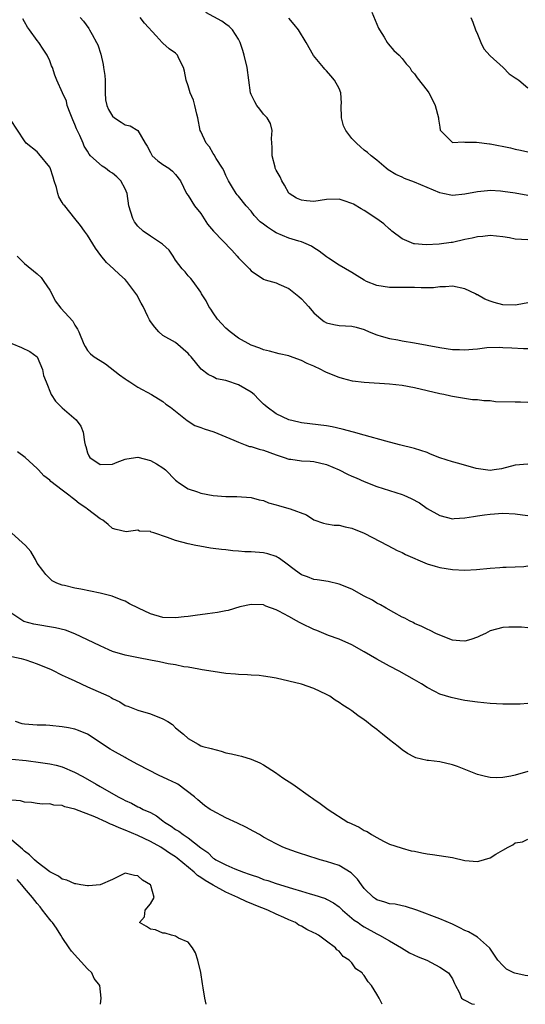
# Model space of a CAD drawing. Units: inches. Extents: x 2619000 to 2622000, y 1536000 to 1539000.
# Drawn here: x 2620248 to 2620329, y 1536000 to 1536157 of the extents above; entities that cross this region are included whole.
import ezdxf

# ---------------------------------------------------------------- set-up
doc = ezdxf.new("R2010")
doc.units = ezdxf.units.IN
doc.header["$MEASUREMENT"] = 0
doc.layers.add('LD26191536_2ft', color=112, linetype='Continuous')

msp = doc.modelspace()

# ---------------------------------------------------------------- linework, layer by layer
at = {"layer": 'LD26191536_2ft'}
for points, elevation in [([(2620329, 1536121.61), (2620327, 1536121.73), (2620326.09, 1536121.91), (2620325, 1536122.07), (2620323, 1536122.29), (2620321.86, 1536122.14), (2620321, 1536122.09), (2620320.15, 1536121.85), (2620319, 1536121.64), (2620317, 1536121.19), (2620316.81, 1536121.19), (2620314.9, 1536120.9), (2620312.81, 1536120.81), (2620311, 1536120.96), (2620310.86, 1536121), (2620309, 1536121.77), (2620307.39, 1536123), (2620307.19, 1536123.19), (2620307, 1536123.32), (2620306.13, 1536124.13), (2620305, 1536124.93), (2620303, 1536126.26), (2620302.52, 1536126.52), (2620301.27, 1536127.27), (2620301, 1536127.41), (2620299.82, 1536127.82), (2620299, 1536128.06), (2620297, 1536128.01), (2620295, 1536127.73), (2620293.81, 1536127.81), (2620293, 1536127.93), (2620292.25, 1536128.25), (2620291.05, 1536129), (2620291, 1536129.05), (2620290.3, 1536130.3), (2620289.88, 1536131), (2620289.63, 1536131.63), (2620289, 1536132.68), (2620288.86, 1536133), (2620288.81, 1536133.19), (2620288.36, 1536135), (2620288.35, 1536136.35), (2620288.33, 1536137), (2620288.26, 1536137.74), (2620288.34, 1536139), (2620288.11, 1536140.11), (2620287.55, 1536141), (2620287, 1536141.6), (2620286.4, 1536142.4), (2620285.91, 1536143), (2620285.58, 1536143.58), (2620285, 1536144.73), (2620284.9, 1536145), (2620284.36, 1536149), (2620283.92, 1536151), (2620283.71, 1536151.71), (2620283.28, 1536153), (2620283, 1536153.54), (2620282.05, 1536155), (2620281.53, 1536155.53), (2620281, 1536155.91), (2620280.38, 1536156.38), (2620277.8, 1536157.8)], 8416), ([(2620304.18, 1536157.82), (2620305.26, 1536155.26), (2620305.4, 1536155), (2620306.17, 1536153.83), (2620306.65, 1536153), (2620306.78, 1536152.78), (2620307.71, 1536151.71), (2620308.53, 1536151), (2620309, 1536150.47), (2620309.63, 1536149.63), (2620310.22, 1536149), (2620310.52, 1536148.52), (2620311, 1536148.01), (2620311.39, 1536147.39), (2620313, 1536145.39), (2620313.24, 1536145), (2620313.86, 1536143.86), (2620314.25, 1536143), (2620314.8, 1536141), (2620314.8, 1536140.8), (2620315, 1536139.56), (2620315.06, 1536139.06), (2620315.11, 1536139), (2620317, 1536137.11), (2620318.78, 1536137.22), (2620319, 1536137.14), (2620320.85, 1536137.15), (2620322.89, 1536136.89), (2620323, 1536136.88), (2620326.22, 1536136.22), (2620327, 1536136.01), (2620327.85, 1536135.85), (2620329, 1536135.6)], 8420), ([(2620329, 1536095.73), (2620327.8, 1536095.8), (2620327, 1536095.77), (2620323.86, 1536095.86), (2620323, 1536095.98), (2620322, 1536096), (2620321, 1536096.15), (2620320.18, 1536096.18), (2620317, 1536096.67), (2620316.75, 1536096.75), (2620315.64, 1536097), (2620315, 1536097.12), (2620311, 1536098.07), (2620309, 1536098.43), (2620307, 1536098.67), (2620303, 1536098.91), (2620301.14, 1536099.14), (2620299.55, 1536099.55), (2620299, 1536099.71), (2620297, 1536100.53), (2620296.68, 1536100.68), (2620296.08, 1536101), (2620295, 1536101.5), (2620293.93, 1536101.93), (2620293, 1536102.43), (2620291.1, 1536103.1), (2620291, 1536103.15), (2620289.47, 1536103.47), (2620287.92, 1536103.92), (2620287, 1536104.1), (2620286.38, 1536104.38), (2620285, 1536104.88), (2620283, 1536105.98), (2620281.66, 1536107), (2620281, 1536107.58), (2620280.3, 1536108.3), (2620279.69, 1536109), (2620279, 1536109.99), (2620278.6, 1536110.6), (2620278.31, 1536111), (2620277.89, 1536111.89), (2620277.15, 1536113), (2620277, 1536113.27), (2620275.79, 1536115), (2620275.45, 1536115.45), (2620275, 1536115.88), (2620274.51, 1536116.51), (2620274.07, 1536117), (2620273, 1536118.4), (2620272.6, 1536119), (2620271.98, 1536119.98), (2620270.94, 1536120.94), (2620269, 1536122.17), (2620267.87, 1536123), (2620267, 1536123.81), (2620266.5, 1536124.5), (2620266.21, 1536125), (2620265.6, 1536127), (2620265.3, 1536129), (2620265, 1536129.72), (2620264.31, 1536131), (2620263.65, 1536131.65), (2620263, 1536132.24), (2620262.49, 1536132.49), (2620261.86, 1536133), (2620261.32, 1536133.32), (2620259.51, 1536135), (2620259.25, 1536135.25), (2620259, 1536135.69), (2620258.5, 1536136.5), (2620258.33, 1536137), (2620257.8, 1536138.2), (2620257.27, 1536139.27), (2620257, 1536139.97), (2620256.68, 1536140.68), (2620256.23, 1536141.77), (2620255.78, 1536143), (2620255.65, 1536143.65), (2620255.02, 1536145), (2620254.14, 1536147), (2620253.82, 1536147.82), (2620253.45, 1536149), (2620253.29, 1536149.29), (2620253, 1536150.1), (2620252.61, 1536151), (2620251.94, 1536151.94), (2620251.28, 1536153), (2620251, 1536153.33), (2620249.8, 1536155), (2620249.45, 1536155.45), (2620249, 1536156.31), (2620248.75, 1536156.75)], 8410), ([(2620257.82, 1536157), (2620258.38, 1536156.38), (2620259.21, 1536155.21), (2620259.34, 1536155), (2620259.73, 1536154.27), (2620260.45, 1536153), (2620260.64, 1536152.64), (2620261.15, 1536151.15), (2620261.52, 1536149.52), (2620261.56, 1536149), (2620261.74, 1536147.74), (2620261.8, 1536147), (2620261.83, 1536146.17), (2620261.84, 1536145), (2620261.89, 1536143.89), (2620262.06, 1536143), (2620262.32, 1536142.32), (2620263, 1536141.27), (2620263.32, 1536141), (2620264.34, 1536140.34), (2620265, 1536139.93), (2620265.77, 1536139.77), (2620267.02, 1536139.02), (2620268.17, 1536137), (2620268.51, 1536136.51), (2620269, 1536135.49), (2620269.17, 1536135.17), (2620269.3, 1536135), (2620270.2, 1536134.2), (2620271, 1536133.58), (2620271.91, 1536133), (2620272.53, 1536132.53), (2620273, 1536132.02), (2620273.79, 1536131), (2620274.75, 1536129), (2620275, 1536128.68), (2620276.04, 1536127), (2620277, 1536125.78), (2620278.09, 1536124.09), (2620279.01, 1536123.01), (2620281.96, 1536119.96), (2620282.81, 1536119), (2620283, 1536118.74), (2620284.74, 1536117), (2620285, 1536116.66), (2620287, 1536115.38), (2620287.25, 1536115.25), (2620289, 1536114.76), (2620289.42, 1536114.58), (2620291, 1536113.85), (2620292.06, 1536113), (2620292.59, 1536112.59), (2620293, 1536112.25), (2620293.61, 1536111.61), (2620294.12, 1536111), (2620295, 1536110.02), (2620296.16, 1536109), (2620296.64, 1536108.64), (2620297, 1536108.43), (2620298.14, 1536108.14), (2620299, 1536107.98), (2620301, 1536107.86), (2620301.7, 1536107.7), (2620303, 1536107.34), (2620303.76, 1536107), (2620305, 1536106.48), (2620305.69, 1536106.31), (2620307, 1536105.89), (2620308.32, 1536105.68), (2620309, 1536105.54), (2620311, 1536105.22), (2620315, 1536104.49), (2620317, 1536104.18), (2620318.14, 1536104.14), (2620319, 1536104.09), (2620320.24, 1536104.24), (2620321, 1536104.29), (2620322.5, 1536104.5), (2620324.56, 1536104.56), (2620325, 1536104.51), (2620326.45, 1536104.45), (2620328.31, 1536104.31), (2620329, 1536104.31)], 8412), ([(2620329, 1536111.57), (2620327.29, 1536111.29), (2620327, 1536111.23), (2620325, 1536111.29), (2620323.64, 1536111.64), (2620323, 1536111.88), (2620322.16, 1536112.16), (2620321, 1536112.85), (2620320.88, 1536112.88), (2620320.65, 1536113), (2620319, 1536113.81), (2620317, 1536114.22), (2620315.88, 1536114.12), (2620315, 1536114.13), (2620314, 1536114), (2620312.02, 1536113.98), (2620311, 1536114.01), (2620307, 1536114.01), (2620305, 1536114.35), (2620303.34, 1536115), (2620303, 1536115.17), (2620301.88, 1536115.88), (2620301, 1536116.39), (2620299, 1536117.6), (2620297.33, 1536118.67), (2620297, 1536118.89), (2620295.83, 1536119.83), (2620295, 1536120.34), (2620294.61, 1536120.61), (2620293.75, 1536121), (2620293, 1536121.3), (2620292.6, 1536121.4), (2620291, 1536121.89), (2620289, 1536122.75), (2620288.58, 1536123), (2620287.61, 1536123.61), (2620287, 1536124.11), (2620286.47, 1536124.47), (2620285.5, 1536125.5), (2620285, 1536126.17), (2620284.2, 1536127), (2620283, 1536128.54), (2620282.78, 1536128.78), (2620282.63, 1536129), (2620282.07, 1536129.93), (2620281.4, 1536131), (2620281, 1536131.82), (2620280.65, 1536132.65), (2620280.45, 1536133), (2620279.47, 1536134.53), (2620279.15, 1536135.15), (2620279, 1536135.33), (2620278.42, 1536136.42), (2620277.87, 1536137), (2620277, 1536138.82), (2620276.92, 1536139), (2620276.56, 1536141), (2620276.38, 1536141.62), (2620276.08, 1536143), (2620275.84, 1536143.84), (2620275.33, 1536145), (2620275, 1536146.1), (2620274.7, 1536147), (2620274.42, 1536148.42), (2620274.27, 1536149), (2620273.54, 1536150.46), (2620273.3, 1536151), (2620273, 1536151.28), (2620271.98, 1536151.98), (2620271, 1536152.89), (2620270.93, 1536152.93), (2620270.89, 1536153), (2620269.92, 1536154.08), (2620268.07, 1536156.07), (2620267.37, 1536157)], 8414), ([(2620329, 1536128.68), (2620326.96, 1536129.04), (2620325, 1536129.32), (2620324.64, 1536129.36), (2620323, 1536129.45), (2620322.58, 1536129.42), (2620321, 1536129.27), (2620319, 1536128.9), (2620317, 1536128.68), (2620315.46, 1536129), (2620315, 1536129.08), (2620313, 1536129.92), (2620311, 1536130.79), (2620309.38, 1536131.38), (2620309, 1536131.58), (2620308.01, 1536132.01), (2620306.77, 1536132.77), (2620306.45, 1536133), (2620305, 1536134.26), (2620304.09, 1536135), (2620303.52, 1536135.52), (2620303, 1536135.89), (2620302.39, 1536136.39), (2620301.77, 1536137), (2620301, 1536137.73), (2620300.08, 1536139), (2620299.72, 1536139.72), (2620299.38, 1536141), (2620299.31, 1536143), (2620299.36, 1536143.36), (2620299.25, 1536145), (2620299, 1536145.66), (2620298.24, 1536147), (2620297.7, 1536147.7), (2620297, 1536148.49), (2620296.74, 1536148.74), (2620296.51, 1536149), (2620294.95, 1536150.95), (2620293.77, 1536153), (2620292.55, 1536155), (2620291.88, 1536155.88), (2620291, 1536156.89)], 8418), ([(2620319.95, 1536157), (2620320.25, 1536156.25), (2620320.69, 1536155), (2620321, 1536154.31), (2620321.51, 1536153), (2620321.99, 1536151.99), (2620323, 1536150.88), (2620325.05, 1536149), (2620326.01, 1536148.01), (2620327, 1536147.4), (2620327.22, 1536147.22), (2620327.55, 1536147), (2620329, 1536145.8)], 8422), ([(2620329, 1536085.93), (2620327, 1536085.76), (2620324.8, 1536085.2), (2620323.64, 1536085), (2620323, 1536084.91), (2620320.76, 1536085.24), (2620318.04, 1536086.04), (2620317, 1536086.3), (2620315, 1536086.94), (2620313.52, 1536087.52), (2620313, 1536087.77), (2620311, 1536088.42), (2620308.57, 1536089), (2620306.43, 1536089.57), (2620303, 1536090.53), (2620301.26, 1536091), (2620299.5, 1536091.5), (2620297.87, 1536091.87), (2620297, 1536092.02), (2620293, 1536092.52), (2620292.62, 1536092.62), (2620290.99, 1536093), (2620289, 1536093.95), (2620287.58, 1536095), (2620287.27, 1536095.27), (2620287, 1536095.48), (2620286.23, 1536096.23), (2620285.48, 1536097), (2620285, 1536097.38), (2620283, 1536098.56), (2620281.16, 1536099.16), (2620281, 1536099.24), (2620279.52, 1536099.52), (2620279, 1536099.82), (2620278.17, 1536100.17), (2620277.06, 1536101.06), (2620275.46, 1536103), (2620275.23, 1536103.24), (2620275, 1536103.54), (2620273, 1536105.26), (2620271, 1536106.39), (2620270.34, 1536107), (2620269.72, 1536107.72), (2620269, 1536108.62), (2620268.88, 1536108.88), (2620268.8, 1536109), (2620268.58, 1536109.42), (2620267.84, 1536111), (2620267.54, 1536111.54), (2620266.86, 1536112.86), (2620265.28, 1536115), (2620265, 1536115.28), (2620264.08, 1536116.08), (2620263.14, 1536117), (2620262.01, 1536118.01), (2620261.12, 1536119.12), (2620260.29, 1536120.29), (2620259, 1536122.33), (2620258.55, 1536123), (2620257.89, 1536123.89), (2620257.02, 1536125), (2620255.39, 1536127), (2620255.2, 1536127.2), (2620255, 1536127.57), (2620254.44, 1536128.44), (2620254.32, 1536129), (2620254.07, 1536129.93), (2620253.7, 1536131), (2620253.56, 1536131.56), (2620253.06, 1536133.06), (2620253, 1536133.19), (2620251.3, 1536135.3), (2620251, 1536135.6), (2620249.24, 1536137), (2620249, 1536137.34), (2620246.77, 1536140.77)], 8408), ([(2620247.85, 1536119), (2620249, 1536117.86), (2620251, 1536116.2), (2620251.63, 1536115.63), (2620252.09, 1536115), (2620253, 1536113.63), (2620253.35, 1536113), (2620253.89, 1536111.89), (2620254.76, 1536110.76), (2620256.66, 1536108.66), (2620257, 1536108.01), (2620257.41, 1536107.41), (2620257.64, 1536107), (2620258.44, 1536105), (2620258.64, 1536104.64), (2620259, 1536103.99), (2620259.49, 1536103.49), (2620260.06, 1536103), (2620261, 1536102.44), (2620261.87, 1536101.87), (2620264.12, 1536100.12), (2620265, 1536099.51), (2620265.29, 1536099.29), (2620265.72, 1536099), (2620267, 1536098.16), (2620269.2, 1536097), (2620271, 1536095.87), (2620271.47, 1536095.47), (2620272.18, 1536095), (2620273, 1536094.38), (2620274.87, 1536092.87), (2620276.09, 1536092.09), (2620277, 1536091.77), (2620277.55, 1536091.55), (2620279.08, 1536091.08), (2620281, 1536090.28), (2620282.26, 1536089.74), (2620283, 1536089.4), (2620284.05, 1536089), (2620284.75, 1536088.75), (2620285, 1536088.71), (2620286.3, 1536088.3), (2620287, 1536088.14), (2620289, 1536087.41), (2620290.25, 1536087), (2620291, 1536086.72), (2620291.3, 1536086.7), (2620293, 1536086.48), (2620294.38, 1536086.38), (2620295, 1536086.36), (2620297, 1536085.86), (2620298.99, 1536085), (2620300.33, 1536084.33), (2620301, 1536084.02), (2620301.73, 1536083.73), (2620303, 1536083.15), (2620305, 1536082.36), (2620309, 1536081.1), (2620309.26, 1536081), (2620310.47, 1536080.47), (2620311.76, 1536079.76), (2620313, 1536078.89), (2620315, 1536077.75), (2620317, 1536077.25), (2620317.26, 1536077.26), (2620319, 1536077.37), (2620320.38, 1536077.62), (2620321, 1536077.7), (2620322.11, 1536077.89), (2620323, 1536077.99), (2620325, 1536078.14), (2620327, 1536078.02), (2620328.12, 1536077.88), (2620329, 1536077.75)], 8406), ([(2620247, 1536105.1), (2620248.51, 1536104.51), (2620249.85, 1536103.85), (2620250.99, 1536103), (2620251.86, 1536101), (2620252.04, 1536100.04), (2620252.44, 1536099), (2620253.23, 1536097), (2620253.92, 1536095.92), (2620254.94, 1536094.94), (2620255, 1536094.9), (2620257.19, 1536093), (2620257.97, 1536091.97), (2620258.34, 1536091), (2620258.52, 1536089.48), (2620258.64, 1536089), (2620258.73, 1536088.73), (2620259, 1536087.74), (2620259.24, 1536087.24), (2620259.4, 1536087), (2620261, 1536085.87), (2620263, 1536085.95), (2620263.74, 1536086.26), (2620265, 1536086.7), (2620265.24, 1536086.76), (2620267, 1536087.03), (2620269, 1536086.53), (2620269.98, 1536085.98), (2620271, 1536085.32), (2620271.4, 1536085), (2620273, 1536083.37), (2620273.2, 1536083.2), (2620273.47, 1536083), (2620275, 1536081.99), (2620276.5, 1536081.5), (2620277, 1536081.31), (2620279, 1536080.94), (2620281, 1536080.77), (2620282.76, 1536080.76), (2620285, 1536080.64), (2620286.27, 1536080.27), (2620287, 1536080.15), (2620287.78, 1536079.78), (2620289, 1536079.48), (2620289.36, 1536079.36), (2620291, 1536078.89), (2620291.2, 1536078.8), (2620293.84, 1536077.84), (2620295, 1536077.08), (2620296.52, 1536076.52), (2620297, 1536076.45), (2620298.22, 1536076.22), (2620299, 1536076.2), (2620299.94, 1536075.94), (2620301, 1536075.73), (2620303, 1536074.93), (2620306.73, 1536073), (2620308.21, 1536072.21), (2620309, 1536071.86), (2620309.56, 1536071.56), (2620313, 1536070.09), (2620314.29, 1536069.71), (2620315, 1536069.47), (2620317, 1536069.16), (2620319, 1536069.07), (2620320.85, 1536069.15), (2620323, 1536069.37), (2620324.52, 1536069.48), (2620325, 1536069.53), (2620325.56, 1536069.56), (2620327, 1536069.59), (2620328.33, 1536069.67), (2620329, 1536069.74)], 8404), ([(2620329, 1536059.87), (2620327.97, 1536059.97), (2620325.98, 1536059.98), (2620325, 1536059.93), (2620323, 1536059.39), (2620322.25, 1536059), (2620321.4, 1536058.6), (2620321, 1536058.43), (2620319.95, 1536058.05), (2620319, 1536057.77), (2620318.18, 1536057.82), (2620317, 1536057.91), (2620315, 1536058.71), (2620314.38, 1536059), (2620313.47, 1536059.47), (2620313, 1536059.67), (2620312.12, 1536060.12), (2620311, 1536060.6), (2620310.75, 1536060.75), (2620310.21, 1536061), (2620309.42, 1536061.42), (2620309, 1536061.61), (2620307.67, 1536062.33), (2620306.48, 1536063), (2620305.55, 1536063.55), (2620305, 1536063.83), (2620304.28, 1536064.28), (2620303, 1536064.95), (2620301, 1536066.03), (2620299, 1536066.86), (2620297.25, 1536067.25), (2620295.53, 1536067.53), (2620295, 1536067.58), (2620293.98, 1536067.98), (2620293, 1536068.33), (2620292.09, 1536069), (2620290.34, 1536070.34), (2620289.34, 1536071), (2620289.15, 1536071.15), (2620289, 1536071.23), (2620287.66, 1536071.66), (2620287, 1536071.81), (2620285, 1536071.96), (2620283.99, 1536071.99), (2620283, 1536072.08), (2620282.13, 1536072.13), (2620281, 1536072.28), (2620280.33, 1536072.33), (2620279, 1536072.53), (2620278.57, 1536072.57), (2620276.86, 1536072.86), (2620276.25, 1536073), (2620275, 1536073.23), (2620273, 1536073.77), (2620271.74, 1536074.26), (2620269.56, 1536075), (2620269.13, 1536075.13), (2620269, 1536075.19), (2620267.29, 1536075.29), (2620267, 1536075.4), (2620265.18, 1536075.18), (2620263.54, 1536075.54), (2620263, 1536075.7), (2620262.31, 1536076.31), (2620261.45, 1536077), (2620261, 1536077.23), (2620259, 1536078.79), (2620258.76, 1536079), (2620257.69, 1536079.69), (2620257, 1536080.26), (2620256.55, 1536080.55), (2620256.02, 1536081), (2620255, 1536081.8), (2620253.17, 1536083.17), (2620253, 1536083.38), (2620252.08, 1536084.08), (2620251.23, 1536085), (2620251, 1536085.22), (2620249.08, 1536087), (2620247.9, 1536087.9)], 8402), ([(2620329, 1536047.86), (2620327.77, 1536047.77), (2620325.75, 1536047.74), (2620325, 1536047.75), (2620323, 1536047.85), (2620321, 1536048.05), (2620319, 1536048.34), (2620318.44, 1536048.44), (2620316.79, 1536048.78), (2620315, 1536049.35), (2620314.22, 1536049.78), (2620313, 1536050.38), (2620312.08, 1536051), (2620311, 1536051.62), (2620308.56, 1536053), (2620307, 1536053.81), (2620305, 1536054.91), (2620303, 1536056.08), (2620301, 1536057.19), (2620299, 1536058.09), (2620297.31, 1536058.69), (2620295.45, 1536059.45), (2620295, 1536059.6), (2620293, 1536060.59), (2620292.72, 1536060.72), (2620292.25, 1536061), (2620291, 1536061.7), (2620289.44, 1536062.55), (2620289, 1536062.77), (2620287.36, 1536063.36), (2620287, 1536063.53), (2620285, 1536063.6), (2620283.21, 1536063.21), (2620281.35, 1536062.65), (2620281, 1536062.59), (2620279.68, 1536062.32), (2620278.1, 1536062.1), (2620276.13, 1536061.87), (2620275, 1536061.69), (2620274.36, 1536061.64), (2620273, 1536061.47), (2620271, 1536061.54), (2620269, 1536062.1), (2620267.1, 1536063), (2620265.7, 1536063.7), (2620265, 1536064.12), (2620264.35, 1536064.35), (2620262.93, 1536064.93), (2620261, 1536065.41), (2620257.97, 1536066.03), (2620257, 1536066.22), (2620255.37, 1536066.63), (2620255, 1536066.69), (2620254.13, 1536067), (2620253.37, 1536067.37), (2620253, 1536067.72), (2620252.39, 1536068.39), (2620251.9, 1536069), (2620251, 1536070.2), (2620250.75, 1536070.75), (2620250.59, 1536071), (2620250.02, 1536072.02), (2620249.17, 1536073), (2620247, 1536074.94)], 8400), ([(2620328.99, 1536037.01), (2620327, 1536036.43), (2620326.28, 1536036.28), (2620325, 1536036.06), (2620324.05, 1536036.05), (2620323, 1536036.1), (2620322.26, 1536036.26), (2620321, 1536036.58), (2620317.81, 1536037.81), (2620317, 1536038.08), (2620315, 1536038.55), (2620313.21, 1536038.79), (2620313, 1536038.8), (2620311.21, 1536039.21), (2620311, 1536039.29), (2620309.89, 1536039.89), (2620309, 1536040.5), (2620308.39, 1536041), (2620307, 1536042.09), (2620305.9, 1536043), (2620305.38, 1536043.38), (2620305, 1536043.71), (2620304.24, 1536044.24), (2620303.36, 1536045), (2620303, 1536045.28), (2620301.95, 1536045.95), (2620301, 1536046.7), (2620300.54, 1536047), (2620299.58, 1536047.58), (2620299, 1536048.02), (2620298.38, 1536048.38), (2620297.52, 1536049), (2620297, 1536049.29), (2620295, 1536050.22), (2620293, 1536050.91), (2620291, 1536051.43), (2620289, 1536051.9), (2620288.05, 1536052.05), (2620287, 1536052.22), (2620286.3, 1536052.3), (2620285, 1536052.37), (2620284.42, 1536052.42), (2620283, 1536052.48), (2620282.54, 1536052.54), (2620281, 1536052.65), (2620279, 1536052.93), (2620277.23, 1536053.23), (2620276.71, 1536053.29), (2620275, 1536053.62), (2620274.3, 1536053.7), (2620273, 1536054), (2620271.84, 1536054.16), (2620270.47, 1536054.47), (2620269, 1536054.72), (2620267.09, 1536055.09), (2620265, 1536055.55), (2620263, 1536056.14), (2620262.4, 1536056.4), (2620261, 1536057.02), (2620257, 1536058.94), (2620255.5, 1536059.5), (2620253.91, 1536059.91), (2620250.47, 1536060.47), (2620248.9, 1536060.9), (2620248.72, 1536061), (2620247, 1536062.16)], 8398), ([(2620247, 1536055.35), (2620248.47, 1536055), (2620249.22, 1536054.78), (2620251, 1536054.17), (2620253.24, 1536053.24), (2620253.76, 1536053), (2620254.55, 1536052.55), (2620255, 1536052.38), (2620255.92, 1536051.92), (2620257, 1536051.45), (2620259, 1536050.52), (2620262.38, 1536049), (2620262.79, 1536048.79), (2620263, 1536048.65), (2620264.13, 1536048.13), (2620265, 1536047.56), (2620265.42, 1536047.41), (2620267, 1536046.79), (2620269, 1536046.21), (2620271, 1536045.39), (2620271.76, 1536045), (2620272.5, 1536044.5), (2620273, 1536043.98), (2620274.28, 1536043), (2620275, 1536042.27), (2620276.61, 1536041.39), (2620277, 1536041.14), (2620277.34, 1536041), (2620278.68, 1536040.68), (2620280.26, 1536040.26), (2620281, 1536040.03), (2620281.87, 1536039.87), (2620283, 1536039.56), (2620283.46, 1536039.46), (2620285, 1536039), (2620286.39, 1536038.39), (2620287, 1536038.07), (2620288.87, 1536036.87), (2620290.05, 1536036.05), (2620291.62, 1536035), (2620294.45, 1536033), (2620294.79, 1536032.79), (2620295, 1536032.63), (2620295.97, 1536031.97), (2620297.24, 1536031), (2620300.36, 1536029), (2620300.8, 1536028.8), (2620301, 1536028.69), (2620302.2, 1536028.2), (2620303, 1536027.67), (2620303.48, 1536027.48), (2620304.16, 1536027), (2620305, 1536026.51), (2620306.05, 1536025.95), (2620307, 1536025.48), (2620308.88, 1536024.88), (2620309, 1536024.86), (2620310.44, 1536024.44), (2620311, 1536024.37), (2620312.12, 1536024.12), (2620313, 1536023.95), (2620313.84, 1536023.84), (2620317, 1536023.33), (2620319, 1536022.89), (2620321, 1536022.74), (2620321.22, 1536022.78), (2620323, 1536023.32), (2620323.91, 1536023.91), (2620325, 1536024.53), (2620325.84, 1536025), (2620326.61, 1536025.39), (2620327, 1536025.7), (2620328.15, 1536025.85), (2620329, 1536026.26)], 8396), ([(2620329, 1536004.53), (2620328.56, 1536004.56), (2620326.94, 1536004.94), (2620326.78, 1536005), (2620325.59, 1536005.59), (2620325, 1536006.15), (2620324.21, 1536007), (2620322.95, 1536008.95), (2620322.89, 1536009), (2620321, 1536010.67), (2620320.47, 1536011), (2620319.54, 1536011.54), (2620319, 1536011.75), (2620318.19, 1536012.19), (2620317, 1536012.75), (2620315, 1536013.61), (2620311.34, 1536015), (2620309.55, 1536015.55), (2620309, 1536015.64), (2620307.92, 1536015.92), (2620307, 1536016), (2620306.27, 1536016.27), (2620305, 1536016.64), (2620304.78, 1536016.78), (2620304.48, 1536017), (2620303, 1536018.42), (2620302.54, 1536019), (2620301.91, 1536019.91), (2620300.93, 1536020.93), (2620299, 1536022.07), (2620297, 1536022.71), (2620295.97, 1536023), (2620293.7, 1536023.7), (2620293, 1536023.94), (2620292.2, 1536024.2), (2620290.73, 1536024.73), (2620290.06, 1536025), (2620289, 1536025.51), (2620287, 1536026.6), (2620286.33, 1536027), (2620285.47, 1536027.47), (2620284.17, 1536028.17), (2620282.83, 1536028.83), (2620281, 1536029.66), (2620278.82, 1536030.82), (2620278.53, 1536031), (2620277.63, 1536031.63), (2620276.53, 1536032.53), (2620276.03, 1536033), (2620273.39, 1536035), (2620273.14, 1536035.14), (2620271.75, 1536035.75), (2620271, 1536036.14), (2620270.38, 1536036.38), (2620267, 1536038.16), (2620265.17, 1536039.17), (2620265, 1536039.25), (2620263, 1536040.36), (2620262.6, 1536040.6), (2620259, 1536042.97), (2620257.58, 1536043.58), (2620257, 1536043.76), (2620255.97, 1536043.97), (2620255, 1536044.14), (2620253, 1536044.34), (2620252.38, 1536044.38), (2620251, 1536044.41), (2620249, 1536044.58), (2620248.64, 1536044.64), (2620247.58, 1536045)], 8394), ([(2620247, 1536039), (2620249.24, 1536038.76), (2620251.52, 1536038.48), (2620253, 1536038.26), (2620254.04, 1536038.04), (2620255, 1536037.79), (2620256.94, 1536036.94), (2620258.25, 1536036.25), (2620260.36, 1536035), (2620261, 1536034.66), (2620263.9, 1536033), (2620264.64, 1536032.64), (2620265, 1536032.43), (2620265.98, 1536031.98), (2620267, 1536031.42), (2620267.3, 1536031.3), (2620267.86, 1536031), (2620269, 1536030.49), (2620269.97, 1536029.97), (2620271, 1536029.19), (2620271.23, 1536029), (2620272.32, 1536028.32), (2620273, 1536027.81), (2620273.52, 1536027.52), (2620274.19, 1536027), (2620275, 1536026.47), (2620277, 1536024.91), (2620278.13, 1536024.13), (2620279, 1536023.26), (2620279.17, 1536023.16), (2620279.39, 1536023), (2620281, 1536022.2), (2620282.43, 1536021.57), (2620283.82, 1536021), (2620284.7, 1536020.7), (2620285, 1536020.57), (2620286.2, 1536020.2), (2620287, 1536019.88), (2620287.69, 1536019.69), (2620289, 1536019.2), (2620291.6, 1536018.4), (2620293, 1536018.01), (2620294.41, 1536017.59), (2620295, 1536017.44), (2620296.82, 1536016.82), (2620297, 1536016.74), (2620298.13, 1536016.13), (2620299, 1536015.5), (2620299.52, 1536015), (2620301.41, 1536013.41), (2620302, 1536013), (2620302.57, 1536012.57), (2620303, 1536012.3), (2620305, 1536011.19), (2620305.39, 1536011), (2620307, 1536010.08), (2620308.89, 1536009), (2620310.19, 1536008.19), (2620311.56, 1536007.56), (2620312.93, 1536007), (2620315, 1536005.91), (2620316.4, 1536005), (2620317, 1536004.03), (2620317.31, 1536003.31), (2620317.49, 1536003), (2620318.06, 1536001.94), (2620318.44, 1536001), (2620318.78, 1536000.78), (2620319, 1536000.65), (2620320.08, 1536000.08), (2620320.5, 1536000)], 8392), ([(2620305.85, 1536000), (2620305.35, 1536001), (2620305, 1536001.61), (2620304.16, 1536003), (2620303.6, 1536003.6), (2620303, 1536004.57), (2620302.77, 1536004.77), (2620302.64, 1536005), (2620301.66, 1536005.66), (2620301, 1536006.58), (2620300.61, 1536007), (2620299.62, 1536007.62), (2620299, 1536008.46), (2620298.64, 1536008.64), (2620298.42, 1536009), (2620297, 1536010.04), (2620295.73, 1536011), (2620295.24, 1536011.24), (2620295, 1536011.39), (2620293.88, 1536011.88), (2620293, 1536012.41), (2620292.61, 1536012.61), (2620292.05, 1536013), (2620291, 1536013.43), (2620290.2, 1536013.8), (2620289, 1536014.32), (2620287.65, 1536015), (2620285.74, 1536015.74), (2620285, 1536016.06), (2620284.32, 1536016.32), (2620282.91, 1536017), (2620281, 1536017.84), (2620279, 1536018.95), (2620277.7, 1536019.7), (2620277, 1536020.18), (2620276.48, 1536020.49), (2620275.96, 1536021), (2620273.26, 1536023.26), (2620273, 1536023.45), (2620272.04, 1536024.04), (2620271, 1536024.78), (2620270.85, 1536024.85), (2620270.64, 1536025), (2620269, 1536025.9), (2620267, 1536026.83), (2620265, 1536027.69), (2620264.06, 1536028.06), (2620263, 1536028.57), (2620262.67, 1536028.67), (2620262.02, 1536029), (2620260.17, 1536029.83), (2620257, 1536031.06), (2620255.43, 1536031.43), (2620255, 1536031.64), (2620253.68, 1536031.68), (2620253, 1536031.9), (2620251.85, 1536031.85), (2620251, 1536031.95), (2620250.09, 1536032.09), (2620249, 1536032.16), (2620248.36, 1536032.36), (2620247, 1536032.45)], 8390), ([(2620277.88, 1536000), (2620277.67, 1536001), (2620277.37, 1536002.63), (2620277.28, 1536003.28), (2620277, 1536005.06), (2620276.52, 1536007), (2620276.18, 1536008.18), (2620275.67, 1536009), (2620275, 1536009.9), (2620273.46, 1536010.54), (2620273, 1536010.85), (2620272.35, 1536011), (2620271.33, 1536011.33), (2620271, 1536011.32), (2620269.84, 1536011.84), (2620269, 1536011.96), (2620268.37, 1536012.37), (2620267.27, 1536013), (2620268.06, 1536013.94), (2620268.18, 1536015), (2620269, 1536015.99), (2620269.62, 1536017), (2620269.1, 1536018.9), (2620269.04, 1536019), (2620267.74, 1536019.74), (2620267, 1536020.42), (2620266.49, 1536020.49), (2620265, 1536020.84), (2620263, 1536019.88), (2620261.02, 1536018.98), (2620259.17, 1536018.83), (2620259, 1536018.84), (2620257.97, 1536019), (2620257.15, 1536019.15), (2620257, 1536019.15), (2620255.75, 1536019.75), (2620255, 1536019.9), (2620254.38, 1536020.38), (2620253.12, 1536021), (2620253.05, 1536021.05), (2620253, 1536021.07), (2620251, 1536022.6), (2620250.58, 1536023), (2620249.8, 1536023.8), (2620249, 1536024.36), (2620248.68, 1536024.68), (2620247, 1536026.09)], 8388), ([(2620261.07, 1536000), (2620261.18, 1536001), (2620260.97, 1536003), (2620260.09, 1536004.09), (2620259.68, 1536005), (2620259, 1536005.65), (2620256.46, 1536008.46), (2620256.12, 1536009), (2620255, 1536010.65), (2620254.79, 1536011), (2620254.09, 1536012.09), (2620253.43, 1536013), (2620253.24, 1536013.24), (2620253, 1536013.48), (2620251.88, 1536015), (2620251.49, 1536015.49), (2620251, 1536016.02), (2620250.26, 1536017), (2620249, 1536018.46), (2620248.57, 1536019), (2620247.85, 1536019.85)], 8386)]:
    msp.add_lwpolyline(points, dxfattribs=dict(at, elevation=elevation))

doc.saveas('drawing.dxf')
